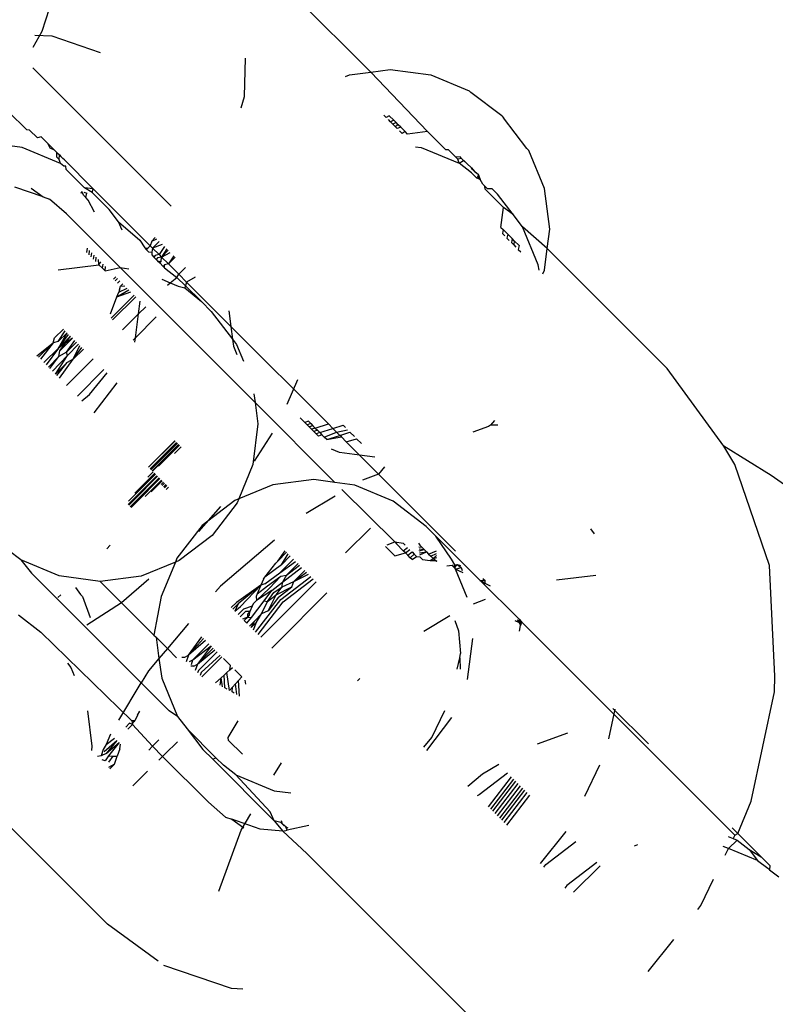
# Model space of a CAD drawing. Units: millimetres. Extents: x 670 to 13145, y 769 to 10010.
# Drawn here: x 8512 to 8523, y 6227 to 6241 of the extents above; entities that cross this region are included whole.
import ezdxf

# ---------------------------------------------------------------- set-up
doc = ezdxf.new("R2010")
doc.units = ezdxf.units.MM
doc.layers.add('Atlas', color=7, linetype='Continuous')

# ---------------------------------------------------------------- blocks, each defined once
blk = doc.blocks.new('Atlas')
for p, q in [((2200.866, 1955.931), (2199.528, 1957.269)), ((2196.335, 1957.036), (2196.164, 1956.513)), ((2196.164, 1956.513), (2196.039, 1956.281)), ((2196.068, 1956.46), (2196.307, 1956.448)), ((2196.307, 1956.448), (2196.999, 1956.211)), ((2199.062, 1955.584), (2199.074, 1956.129)), ((2196.039, 1955.992), (2198.014, 1954.016)), ((2200.866, 1955.931), (2201.143, 1955.967)), ((2201.143, 1955.967), (2201.726, 1955.891)), ((2200.503, 1955.867), (2200.56, 1955.891)), ((2200.56, 1955.891), (2200.866, 1955.931)), ((2201.675, 1955.082), (2200.866, 1955.931)), ((2201.726, 1955.891), (2202.27, 1955.666)), ((2199.016, 1955.419), (2199.062, 1955.584)), ((2202.27, 1955.666), (2202.297, 1955.639)), ((2202.737, 1955.307), (2202.297, 1955.639)), ((2195.949, 1955.105), (2195.688, 1955.366)), ((2201.086, 1955.284), (2201.053, 1955.317)), ((2201.131, 1955.307), (2201.086, 1955.284)), ((2201.131, 1955.307), (2201.195, 1955.243)), ((2202.737, 1955.307), (2202.764, 1955.28)), ((2203.095, 1954.84), (2202.764, 1955.28)), ((2201.15, 1955.22), (2201.117, 1955.253)), ((2201.195, 1955.243), (2201.15, 1955.22)), ((2201.181, 1955.189), (2201.15, 1955.22)), ((2201.229, 1955.21), (2201.181, 1955.189)), ((2201.214, 1955.156), (2201.181, 1955.189)), ((2201.229, 1955.21), (2201.195, 1955.243)), ((2201.259, 1955.179), (2201.214, 1955.156)), ((2201.245, 1955.125), (2201.214, 1955.156)), ((2201.259, 1955.179), (2201.229, 1955.21)), ((2201.293, 1955.146), (2201.245, 1955.125)), ((2201.293, 1955.146), (2201.259, 1955.179)), ((2201.293, 1955.146), (2201.357, 1955.082)), ((2195.991, 1955.104), (2195.949, 1955.105)), ((2196.106, 1954.99), (2195.991, 1955.104)), ((2196.155, 1955.008), (2196.106, 1954.99)), ((2196.253, 1954.911), (2196.155, 1955.008)), ((2201.314, 1955.056), (2201.278, 1955.092)), ((2201.357, 1955.082), (2201.314, 1955.056)), ((2201.392, 1955.046), (2201.357, 1955.082)), ((2201.675, 1955.082), (2201.392, 1955.046)), ((2201.936, 1954.821), (2201.675, 1955.082)), ((2195.884, 1954.852), (2195.298, 1954.932)), ((2196.431, 1954.624), (2195.884, 1954.852)), ((2196.287, 1954.846), (2196.253, 1954.911)), ((2196.253, 1954.911), (2196.347, 1954.816)), ((2196.347, 1954.816), (2196.287, 1954.846)), ((2201.507, 1954.863), (2201.586, 1954.853)), ((2201.586, 1954.853), (2202.129, 1954.628)), ((2203.095, 1954.84), (2203.122, 1954.813)), ((2196.347, 1954.816), (2196.381, 1954.783)), ((2196.38, 1954.716), (2196.381, 1954.783)), ((2196.413, 1954.682), (2196.38, 1954.716)), ((2196.381, 1954.783), (2196.416, 1954.747)), ((2196.413, 1954.682), (2196.416, 1954.747)), ((2196.416, 1954.747), (2196.438, 1954.726)), ((2196.468, 1954.695), (2196.416, 1954.747)), ((2196.438, 1954.726), (2196.468, 1954.695)), ((2196.438, 1954.726), (2196.488, 1954.676)), ((2196.488, 1954.676), (2196.468, 1954.695)), ((2201.978, 1954.82), (2201.936, 1954.821)), ((2202.079, 1954.718), (2201.978, 1954.82)), ((2202.142, 1954.723), (2202.079, 1954.718)), ((2202.111, 1954.687), (2202.079, 1954.718)), ((2202.161, 1954.698), (2202.111, 1954.687)), ((2202.161, 1954.698), (2202.142, 1954.723)), ((2202.193, 1954.666), (2202.161, 1954.698)), ((2202.161, 1954.698), (2202.217, 1954.648)), ((2203.347, 1954.27), (2203.122, 1954.813)), ((2196.431, 1954.624), (2196.413, 1954.682)), ((2196.478, 1954.588), (2196.431, 1954.624)), ((2196.507, 1954.588), (2196.478, 1954.588)), ((2196.901, 1954.262), (2196.488, 1954.676)), ((2196.514, 1954.541), (2196.507, 1954.588)), ((2202.129, 1954.628), (2202.111, 1954.687)), ((2202.129, 1954.628), (2202.193, 1954.666)), ((2202.304, 1954.494), (2202.129, 1954.628)), ((2202.239, 1954.626), (2202.193, 1954.666)), ((2202.303, 1954.562), (2202.239, 1954.626)), ((2202.321, 1954.538), (2202.303, 1954.562)), ((2202.303, 1954.562), (2202.353, 1954.506)), ((2196.775, 1954.28), (2196.514, 1954.541)), ((2202.379, 1954.415), (2202.304, 1954.494)), ((2202.353, 1954.506), (2202.321, 1954.538)), ((2202.403, 1954.462), (2202.353, 1954.506)), ((2202.353, 1954.506), (2202.379, 1954.487)), ((2202.379, 1954.487), (2202.403, 1954.462)), ((2202.403, 1954.462), (2202.379, 1954.415)), ((2202.43, 1954.396), (2202.379, 1954.415)), ((2202.43, 1954.396), (2202.4, 1954.436)), ((2202.403, 1954.462), (2202.43, 1954.396)), ((2196.184, 1954.148), (2195.779, 1954.287)), ((2196.015, 1954.271), (2196.184, 1954.148)), ((2196.901, 1954.262), (2196.775, 1954.28)), ((2196.886, 1954.209), (2196.775, 1954.28)), ((2202.465, 1954.332), (2202.43, 1954.396)), ((2202.496, 1954.301), (2202.465, 1954.332)), ((2202.5, 1954.257), (2202.496, 1954.301)), ((2202.496, 1954.301), (2202.527, 1954.27)), ((2202.527, 1954.27), (2202.596, 1954.269)), ((2202.596, 1954.269), (2202.676, 1954.189)), ((2203.424, 1953.686), (2203.347, 1954.27)), ((2196.184, 1954.148), (2196.276, 1954.116)), ((2196.729, 1954.202), (2196.738, 1954.227)), ((2196.761, 1954.171), (2196.738, 1954.227)), ((2196.793, 1954.138), (2196.761, 1954.171)), ((2196.767, 1954.216), (2196.807, 1954.202)), ((2196.793, 1954.138), (2196.807, 1954.202)), ((2196.827, 1954.103), (2196.793, 1954.138)), ((2196.886, 1954.209), (2196.901, 1954.262)), ((2196.886, 1954.209), (2197.127, 1953.968)), ((2196.901, 1954.262), (2197.713, 1953.451)), ((2202.761, 1953.996), (2202.5, 1954.257)), ((2202.901, 1953.897), (2202.676, 1954.189)), ((2196.517, 1953.904), (2196.276, 1954.116)), ((2196.92, 1953.928), (2196.827, 1954.103)), ((2202.725, 1953.713), (2202.761, 1953.996)), ((2202.901, 1953.897), (2202.761, 1953.996)), ((2197.283, 1953.139), (2196.517, 1953.904)), ((2197.263, 1953.792), (2197.127, 1953.968)), ((2203.035, 1953.722), (2202.901, 1953.897)), ((2197.312, 1953.675), (2197.263, 1953.792)), ((2197.263, 1953.792), (2197.565, 1953.53)), ((2202.725, 1953.713), (2202.759, 1953.68)), ((2203.26, 1953.179), (2203.035, 1953.722)), ((2203.388, 1953.41), (2203.035, 1953.722)), ((2197.736, 1953.514), (2197.787, 1953.568)), ((2202.759, 1953.68), (2202.747, 1953.623)), ((2202.747, 1953.623), (2202.78, 1953.59)), ((2202.759, 1953.68), (2202.823, 1953.616)), ((2202.823, 1953.616), (2202.811, 1953.559)), ((2202.887, 1953.552), (2202.823, 1953.616)), ((2203.388, 1953.41), (2203.424, 1953.686)), ((2197.565, 1953.53), (2197.637, 1953.418)), ((2197.713, 1953.451), (2197.679, 1953.417)), ((2197.736, 1953.514), (2197.713, 1953.451)), ((2197.746, 1953.417), (2197.713, 1953.451)), ((2197.736, 1953.514), (2197.808, 1953.547)), ((2197.746, 1953.417), (2197.842, 1953.513)), ((2197.886, 1953.469), (2197.746, 1953.417)), ((2197.917, 1953.438), (2197.84, 1953.323)), ((2202.811, 1953.559), (2202.844, 1953.526)), ((2202.887, 1953.552), (2202.875, 1953.495)), ((2202.875, 1953.495), (2202.908, 1953.462)), ((2202.917, 1953.521), (2202.887, 1953.552)), ((2202.917, 1953.521), (2202.908, 1953.462)), ((2202.908, 1953.462), (2202.939, 1953.431)), ((2202.986, 1953.452), (2202.917, 1953.521)), ((2202.986, 1953.452), (2202.972, 1953.398)), ((2196.808, 1953.354), (2196.816, 1953.414)), ((2196.841, 1953.32), (2196.849, 1953.381)), ((2196.872, 1953.29), (2196.88, 1953.35)), ((2196.905, 1953.256), (2196.913, 1953.317)), ((2196.936, 1953.226), (2196.944, 1953.286)), ((2197.637, 1953.418), (2197.679, 1953.417)), ((2197.637, 1953.418), (2197.658, 1953.396)), ((2197.658, 1953.396), (2197.679, 1953.417)), ((2197.658, 1953.396), (2197.692, 1953.363)), ((2197.692, 1953.363), (2197.739, 1953.357)), ((2197.739, 1953.357), (2197.736, 1953.319)), ((2197.736, 1953.319), (2197.766, 1953.288)), ((2197.746, 1953.417), (2197.739, 1953.357)), ((2197.84, 1953.323), (2197.746, 1953.417)), ((2197.787, 1953.309), (2197.766, 1953.288)), ((2197.766, 1953.288), (2197.8, 1953.255)), ((2197.84, 1953.323), (2197.787, 1953.309)), ((2197.874, 1953.289), (2197.82, 1953.275)), ((2197.84, 1953.323), (2197.874, 1953.289)), ((2197.871, 1953.225), (2197.874, 1953.289)), ((2197.95, 1953.405), (2197.874, 1953.289)), ((2197.874, 1953.289), (2197.97, 1953.385)), ((2197.874, 1953.289), (2198, 1953.355)), ((2197.974, 1953.19), (2197.874, 1953.289)), ((2198.05, 1953.305), (2197.974, 1953.19)), ((2197.974, 1953.19), (2198.069, 1953.286)), ((2202.972, 1953.398), (2203.008, 1953.362)), ((2203.347, 1953.103), (2203.388, 1953.41)), ((2205.1, 1951.697), (2203.388, 1953.41)), ((2196.397, 1953.105), (2196.982, 1953.179)), ((2196.982, 1953.179), (2196.977, 1953.253)), ((2196.982, 1953.179), (2197.008, 1953.222)), ((2196.982, 1953.179), (2197.033, 1953.129)), ((2197.033, 1953.129), (2197.041, 1953.189)), ((2197.069, 1953.093), (2197.077, 1953.153)), ((2197.82, 1953.275), (2197.8, 1953.255)), ((2197.8, 1953.255), (2197.82, 1953.235)), ((2197.82, 1953.235), (2197.871, 1953.225)), ((2197.82, 1953.235), (2197.85, 1953.204)), ((2197.85, 1953.204), (2197.871, 1953.225)), ((2197.85, 1953.204), (2197.899, 1953.155)), ((2197.92, 1953.176), (2197.899, 1953.155)), ((2197.899, 1953.155), (2197.919, 1953.135)), ((2197.919, 1953.135), (2197.92, 1953.176)), ((2197.974, 1953.19), (2197.92, 1953.176)), ((2198.122, 1953.042), (2197.974, 1953.19)), ((2203.27, 1953.1), (2203.26, 1953.179)), ((2197.033, 1953.129), (2197.069, 1953.093)), ((2197.069, 1953.093), (2197.283, 1953.139)), ((2197.189, 1952.972), (2197.224, 1953.006)), ((2199.213, 1951.208), (2197.283, 1953.139)), ((2197.283, 1953.139), (2197.408, 1953.122)), ((2197.919, 1953.135), (2198.097, 1952.998)), ((2198.097, 1952.998), (2198.122, 1953.042)), ((2198.122, 1953.042), (2198.219, 1953.137)), ((2198.233, 1952.93), (2198.122, 1953.042)), ((2203.324, 1953.047), (2203.347, 1953.103)), ((2197.212, 1952.949), (2197.246, 1952.983)), ((2197.246, 1952.916), (2197.28, 1952.95)), ((2197.276, 1952.818), (2197.289, 1952.873)), ((2197.323, 1952.907), (2197.289, 1952.873)), ((2197.289, 1952.873), (2197.353, 1952.876)), ((2197.878, 1952.971), (2197.998, 1952.92)), ((2197.963, 1952.886), (2197.998, 1952.92)), ((2197.998, 1952.92), (2198.097, 1952.998)), ((2197.998, 1952.92), (2198.115, 1952.872)), ((2198.219, 1952.876), (2198.097, 1952.998)), ((2198.115, 1952.872), (2198.207, 1952.848)), ((2198.219, 1952.876), (2198.207, 1952.848)), ((2198.233, 1952.93), (2198.219, 1952.876)), ((2198.219, 1952.876), (2198.445, 1952.651)), ((2198.356, 1952.999), (2198.233, 1952.93)), ((2198.865, 1952.298), (2198.233, 1952.93)), ((2197.486, 1952.743), (2197.156, 1952.413)), ((2197.177, 1952.392), (2197.507, 1952.722)), ((2197.239, 1952.72), (2197.408, 1952.822)), ((2197.239, 1952.72), (2197.438, 1952.791)), ((2197.239, 1952.72), (2197.264, 1952.788)), ((2197.264, 1952.788), (2197.387, 1952.843)), ((2197.276, 1952.818), (2197.264, 1952.788)), ((2198.207, 1952.848), (2198.445, 1952.651)), ((2197.146, 1952.475), (2197.239, 1952.72)), ((2197.548, 1952.476), (2197.571, 1952.659)), ((2198.585, 1952.51), (2198.445, 1952.651)), ((2197.319, 1952.25), (2197.548, 1952.476)), ((2197.504, 1952.135), (2197.548, 1952.476)), ((2197.548, 1952.476), (2197.651, 1952.579)), ((2198.585, 1952.51), (2198.889, 1952.114)), ((2198.836, 1952.519), (2198.865, 1952.298)), ((2197.798, 1952.432), (2197.504, 1952.135)), ((2196.348, 1952.132), (2196.475, 1952.258)), ((2196.401, 1952.08), (2196.498, 1952.234)), ((2196.527, 1952.206), (2196.401, 1952.08)), ((2196.402, 1951.987), (2196.527, 1952.206)), ((2196.402, 1951.987), (2196.548, 1952.184)), ((2196.574, 1952.159), (2196.402, 1951.987)), ((2196.423, 1951.947), (2196.574, 1952.159)), ((2198.865, 1952.298), (2198.889, 1952.114)), ((2200.26, 1950.903), (2198.865, 1952.298)), ((2196.096, 1951.879), (2196.326, 1952.062)), ((2196.12, 1951.856), (2196.326, 1952.062)), ((2196.326, 1952.062), (2196.148, 1951.827)), ((2196.326, 1952.062), (2196.348, 1952.132)), ((2196.401, 1952.08), (2196.326, 1952.062)), ((2196.604, 1952.128), (2196.402, 1951.987)), ((2196.423, 1951.947), (2196.604, 1952.128)), ((2196.516, 1951.929), (2196.638, 1952.095)), ((2196.516, 1951.929), (2196.659, 1952.073)), ((2196.532, 1951.88), (2196.69, 1952.042)), ((2196.615, 1951.83), (2196.709, 1952.023)), ((2197.504, 1952.135), (2197.469, 1952.1)), ((2197.496, 1952.073), (2197.504, 1952.135)), ((2198.889, 1952.114), (2198.947, 1952.04)), ((2198.889, 1952.114), (2198.903, 1952.014)), ((2198.947, 1952.04), (2199.046, 1951.803)), ((2196.402, 1951.987), (2196.195, 1951.78)), ((2196.402, 1951.987), (2196.226, 1951.75)), ((2196.317, 1951.659), (2196.532, 1951.88)), ((2196.359, 1951.617), (2196.532, 1951.88)), ((2196.41, 1951.867), (2196.423, 1951.947)), ((2196.516, 1951.929), (2196.41, 1951.867)), ((2196.532, 1951.88), (2196.516, 1951.929)), ((2196.615, 1951.83), (2196.737, 1951.995)), ((2196.615, 1951.83), (2196.759, 1951.973)), ((2198.903, 1952.014), (2198.951, 1951.898)), ((2196.41, 1951.867), (2196.259, 1951.716)), ((2196.281, 1951.694), (2196.41, 1951.867)), ((2196.526, 1951.784), (2196.359, 1951.617)), ((2196.381, 1951.595), (2196.526, 1951.784)), ((2196.416, 1951.559), (2196.615, 1951.83)), ((2196.52, 1951.455), (2196.899, 1951.833)), ((2196.615, 1951.83), (2196.526, 1951.784)), ((2197.053, 1951.68), (2196.675, 1951.301)), ((2196.845, 1951.324), (2197.1, 1951.633)), ((2205.913, 1950.585), (2205.1, 1951.697)), ((2196.915, 1951.061), (2197.243, 1951.49)), ((2199.82, 1951.535), (2199.668, 1951.181)), ((2196.739, 1951.236), (2196.845, 1951.324)), ((2199.196, 1951.334), (2199.213, 1951.208)), ((2199.213, 1951.208), (2199.254, 1950.907)), ((2200.353, 1950.068), (2199.213, 1951.208)), ((2199.254, 1950.907), (2199.179, 1950.322)), ((2199.923, 1950.925), (2199.859, 1950.989)), ((2199.976, 1950.941), (2199.923, 1950.925)), ((2199.957, 1950.892), (2199.923, 1950.925)), ((2200.009, 1950.908), (2199.957, 1950.892)), ((2199.976, 1950.941), (2200.009, 1950.908)), ((2200.009, 1950.908), (2200.04, 1950.877)), ((2200.073, 1950.844), (2200.26, 1950.903)), ((2200.324, 1950.839), (2200.26, 1950.903)), ((2202.633, 1950.952), (2202.576, 1950.884)), ((2199.457, 1950.773), (2199.198, 1950.372)), ((2199.987, 1950.861), (2199.957, 1950.892)), ((2200.04, 1950.877), (2199.987, 1950.861)), ((2200.021, 1950.828), (2199.987, 1950.861)), ((2200.073, 1950.844), (2200.021, 1950.828)), ((2200.051, 1950.797), (2200.021, 1950.828)), ((2200.04, 1950.877), (2200.073, 1950.844)), ((2200.104, 1950.813), (2200.051, 1950.797)), ((2200.085, 1950.764), (2200.051, 1950.797)), ((2200.073, 1950.844), (2200.104, 1950.813)), ((2200.137, 1950.78), (2200.085, 1950.764)), ((2200.121, 1950.728), (2200.085, 1950.764)), ((2200.104, 1950.813), (2200.137, 1950.78)), ((2200.137, 1950.78), (2200.324, 1950.839)), ((2200.137, 1950.78), (2200.167, 1950.749)), ((2200.201, 1950.716), (2200.377, 1950.787)), ((2200.324, 1950.839), (2200.47, 1950.885)), ((2200.377, 1950.787), (2200.324, 1950.839)), ((2200.377, 1950.787), (2200.534, 1950.821)), ((2200.377, 1950.787), (2200.424, 1950.739)), ((2200.424, 1950.739), (2200.567, 1950.788)), ((2200.47, 1950.885), (2200.503, 1950.852)), ((2200.631, 1950.724), (2200.567, 1950.788)), ((2202.548, 1950.869), (2202.323, 1950.788)), ((2202.576, 1950.884), (2202.548, 1950.869)), ((2202.683, 1950.885), (2202.576, 1950.884)), ((2197.692, 1950.284), (2198.07, 1950.662)), ((2198.092, 1950.64), (2197.714, 1950.262)), ((2197.725, 1950.25), (2198.104, 1950.629)), ((2198.068, 1950.664), (2197.942, 1950.538)), ((2197.994, 1950.486), (2198.12, 1950.612)), ((2200.167, 1950.749), (2200.121, 1950.728)), ((2200.167, 1950.749), (2200.201, 1950.716)), ((2200.237, 1950.68), (2200.201, 1950.716)), ((2200.237, 1950.68), (2200.424, 1950.739)), ((2200.237, 1950.68), (2200.446, 1950.717)), ((2200.446, 1950.717), (2200.424, 1950.739)), ((2200.515, 1950.649), (2200.446, 1950.717)), ((2200.515, 1950.649), (2200.662, 1950.693)), ((2200.705, 1950.458), (2200.515, 1950.649)), ((2200.731, 1950.624), (2200.662, 1950.693)), ((2197.942, 1950.538), (2197.69, 1950.286)), ((2197.742, 1950.234), (2197.994, 1950.486)), ((2198.126, 1950.607), (2197.747, 1950.228)), ((2197.834, 1950.298), (2198.134, 1950.598)), ((2198.156, 1950.576), (2198.059, 1950.479)), ((2200.421, 1950.496), (2200.305, 1950.544)), ((2200.705, 1950.458), (2200.421, 1950.496)), ((2206.068, 1950.325), (2205.913, 1950.585)), ((2206.588, 1950.168), (2205.913, 1950.585)), ((2200.926, 1950.429), (2200.705, 1950.458)), ((2200.975, 1950.188), (2200.705, 1950.458)), ((2197.778, 1950.198), (2197.495, 1949.915)), ((2197.678, 1950.142), (2197.756, 1950.22)), ((2199.179, 1950.322), (2198.979, 1949.833)), ((2201.063, 1950.292), (2200.975, 1950.188)), ((2206.562, 1948.883), (2206.068, 1950.325)), ((2197.452, 1949.849), (2197.789, 1950.186)), ((2197.811, 1950.164), (2197.474, 1949.827)), ((2197.483, 1949.819), (2197.82, 1950.156)), ((2197.842, 1950.134), (2197.505, 1949.797)), ((2197.516, 1949.785), (2197.853, 1950.122)), ((2197.875, 1950.1), (2197.642, 1949.867)), ((2197.726, 1949.934), (2197.884, 1950.092)), ((2197.906, 1950.07), (2197.872, 1950.036)), ((2197.883, 1950.024), (2197.917, 1950.058)), ((2200.053, 1950.109), (2199.467, 1950.034)), ((2200.353, 1950.068), (2200.053, 1950.109)), ((2200.639, 1950.03), (2200.353, 1950.068)), ((2200.975, 1950.188), (2200.746, 1950.102)), ((2202.077, 1949.086), (2200.975, 1950.188)), ((2206.967, 1949.898), (2206.588, 1950.168)), ((2197.939, 1950.036), (2197.905, 1950.002)), ((2197.919, 1949.989), (2197.953, 1950.023)), ((2197.975, 1950.001), (2197.941, 1949.967)), ((2199.467, 1950.034), (2198.979, 1949.833)), ((2201.212, 1949.218), (2200.453, 1949.968)), ((2201.185, 1949.801), (2200.639, 1950.03)), ((2197.474, 1949.827), (2197.399, 1949.752)), ((2197.403, 1949.801), (2197.452, 1949.849)), ((2197.407, 1949.743), (2197.483, 1949.819)), ((2197.505, 1949.797), (2197.429, 1949.721)), ((2197.44, 1949.71), (2197.516, 1949.785)), ((2198.922, 1949.81), (2198.455, 1949.452)), ((2198.955, 1949.777), (2198.598, 1949.31)), ((2198.979, 1949.833), (2198.922, 1949.81)), ((2198.979, 1949.833), (2198.955, 1949.777)), ((2200.358, 1949.871), (2199.945, 1949.624)), ((2201.656, 1949.44), (2201.185, 1949.801)), ((2198.717, 1949.725), (2198.403, 1949.365)), ((2198.455, 1949.452), (2198.097, 1948.985)), ((2200.507, 1949.062), (2200.861, 1949.413)), ((2201.656, 1949.44), (2201.796, 1949.3)), ((2204.007, 1949.407), (2204.06, 1949.335)), ((2198.598, 1949.31), (2198.13, 1948.952)), ((2199.49, 1949.242), (2198.717, 1948.584)), ((2201.1, 1949.177), (2201.212, 1949.218)), ((2201.212, 1949.218), (2201.328, 1949.202)), ((2201.212, 1949.218), (2201.233, 1949.188)), ((2202.017, 1948.97), (2201.796, 1949.3)), ((2202.431, 1948.664), (2201.796, 1949.3)), ((2191.707, 1949.151), (2197.102, 1943.755)), ((2195.867, 1948.961), (2195.691, 1949.096)), ((2197.144, 1949.17), (2197.095, 1949.121)), ((2199.536, 1948.944), (2199.642, 1949.09)), ((2199.536, 1948.944), (2199.662, 1949.07)), ((2201.209, 1949.02), (2201.076, 1949.153)), ((2201.233, 1949.188), (2201.33, 1949.091)), ((2201.328, 1949.202), (2201.358, 1949.172)), ((2201.33, 1949.091), (2201.392, 1949.138)), ((2201.361, 1949.06), (2201.33, 1949.091)), ((2201.361, 1949.06), (2201.422, 1949.108)), ((2201.394, 1949.027), (2201.456, 1949.074)), ((2201.456, 1949.074), (2201.486, 1949.044)), ((2201.548, 1949.198), (2201.565, 1949.171)), ((2201.554, 1949.146), (2201.596, 1949.141)), ((2201.557, 1949.117), (2201.629, 1949.107)), ((2201.559, 1949.09), (2201.629, 1949.107)), ((2201.562, 1949.06), (2201.66, 1949.077)), ((2201.565, 1949.171), (2201.596, 1949.141)), ((2201.565, 1949.033), (2201.66, 1949.077)), ((2201.596, 1949.141), (2201.629, 1949.107)), ((2201.629, 1949.107), (2201.66, 1949.077)), ((2201.66, 1949.077), (2201.693, 1949.043)), ((2201.693, 1949.043), (2201.805, 1949.091)), ((2196.414, 1948.733), (2195.867, 1948.961)), ((2195.867, 1948.961), (2196.016, 1948.771)), ((2198.074, 1948.929), (2197.585, 1948.728)), ((2198.074, 1948.929), (2197.873, 1948.44)), ((2198.097, 1948.985), (2198.074, 1948.929)), ((2198.13, 1948.952), (2198.074, 1948.929)), ((2199.508, 1948.916), (2199.536, 1948.944)), ((2199.762, 1948.971), (2199.566, 1948.776)), ((2199.566, 1948.776), (2199.792, 1948.94)), ((2199.589, 1948.892), (2199.686, 1949.046)), ((2199.715, 1949.018), (2199.589, 1948.892)), ((2201.209, 1949.02), (2201.361, 1949.06)), ((2201.394, 1949.027), (2201.361, 1949.06)), ((2201.43, 1948.991), (2201.394, 1949.027)), ((2201.43, 1948.991), (2201.486, 1949.044)), ((2201.456, 1948.965), (2201.43, 1948.991)), ((2201.456, 1948.965), (2201.519, 1949.011)), ((2201.486, 1949.044), (2201.519, 1949.011)), ((2201.519, 1949.011), (2201.568, 1949.004)), ((2201.568, 1949.004), (2201.607, 1948.968)), ((2201.607, 1948.968), (2201.714, 1948.954)), ((2201.693, 1949.043), (2201.724, 1949.013)), ((2201.714, 1948.954), (2201.757, 1948.979)), ((2201.714, 1948.954), (2201.782, 1948.954)), ((2201.724, 1949.013), (2201.806, 1949.053)), ((2201.724, 1949.013), (2201.757, 1948.979)), ((2201.757, 1948.979), (2201.807, 1949.022)), ((2201.757, 1948.979), (2201.808, 1948.996)), ((2201.757, 1948.979), (2201.81, 1948.943)), ((2201.782, 1948.954), (2201.81, 1948.943)), ((2202.065, 1948.889), (2202.017, 1948.97)), ((2199.351, 1948.712), (2199.508, 1948.916)), ((2199.589, 1948.892), (2199.351, 1948.712)), ((2199.606, 1948.644), (2199.878, 1948.854)), ((2199.662, 1948.743), (2199.826, 1948.907)), ((2199.662, 1948.743), (2199.847, 1948.885)), ((2199.768, 1948.65), (2199.925, 1948.807)), ((2199.768, 1948.65), (2199.947, 1948.785)), ((2201.954, 1948.877), (2202.031, 1948.885)), ((2202.031, 1948.885), (2202.067, 1948.851)), ((2202.031, 1948.885), (2202.077, 1948.826)), ((2202.065, 1948.889), (2202.102, 1948.893)), ((2202.067, 1948.851), (2202.065, 1948.889)), ((2202.067, 1948.851), (2202.102, 1948.893)), ((2202.077, 1948.826), (2202.067, 1948.851)), ((2202.077, 1948.826), (2202.158, 1948.851)), ((2202.245, 1948.423), (2202.077, 1948.826)), ((2202.077, 1948.826), (2202.181, 1948.783)), ((2202.102, 1948.893), (2202.158, 1948.851)), ((2202.102, 1948.893), (2202.147, 1948.881)), ((2202.158, 1948.851), (2202.173, 1948.807)), ((2206.639, 1947.299), (2206.562, 1948.883)), ((2197.585, 1947.202), (2196.016, 1948.771)), ((2197, 1948.653), (2196.414, 1948.733)), ((2197.585, 1948.728), (2197, 1948.653)), ((2197.768, 1947.886), (2197, 1948.653)), ((2197.695, 1948.687), (2197.305, 1948.347)), ((2199.332, 1948.686), (2199.296, 1948.599)), ((2199.332, 1948.686), (2199.351, 1948.712)), ((2199.354, 1948.621), (2199.566, 1948.776)), ((2199.37, 1947.931), (2200.087, 1948.646)), ((2199.388, 1948.588), (2199.579, 1948.727)), ((2199.418, 1948.557), (2199.579, 1948.727)), ((2199.452, 1948.524), (2199.606, 1948.644)), ((2199.579, 1948.727), (2199.662, 1948.743)), ((2199.579, 1948.396), (2200.008, 1948.725)), ((2199.602, 1948.578), (2199.768, 1948.65)), ((2199.602, 1948.578), (2199.606, 1948.644)), ((2199.662, 1948.743), (2199.606, 1948.644)), ((2199.615, 1948.36), (2200.044, 1948.689)), ((2199.739, 1948.577), (2199.768, 1948.65)), ((2199.768, 1948.65), (2199.975, 1948.758)), ((2202.431, 1948.664), (2202.5, 1948.624)), ((2202.431, 1948.664), (2202.499, 1948.664)), ((2202.984, 1948.112), (2202.431, 1948.664)), ((2202.466, 1948.697), (2202.499, 1948.664)), ((2202.5, 1948.624), (2202.499, 1948.664)), ((2203.519, 1948.678), (2204.081, 1948.743)), ((2196.647, 1948.566), (2196.72, 1948.464)), ((2198.717, 1948.584), (2198.648, 1948.502)), ((2199.296, 1948.599), (2198.948, 1948.353)), ((2199.296, 1948.599), (2198.971, 1948.331)), ((2199.004, 1948.297), (2199.296, 1948.599)), ((2199.233, 1948.382), (2199.418, 1948.557)), ((2199.452, 1948.524), (2199.233, 1948.382)), ((2199.296, 1948.599), (2199.244, 1948.474)), ((2199.244, 1948.474), (2199.388, 1948.588)), ((2199.354, 1948.621), (2199.296, 1948.599)), ((2199.341, 1948.378), (2199.452, 1948.524)), ((2199.482, 1948.493), (2199.602, 1948.578)), ((2199.516, 1948.46), (2199.602, 1948.578)), ((2199.516, 1948.46), (2199.739, 1948.577)), ((2199.546, 1948.429), (2199.739, 1948.577)), ((2202.578, 1948.585), (2202.5, 1948.624)), ((2196.435, 1948.461), (2196.396, 1948.423)), ((2196.745, 1948.438), (2196.72, 1948.464)), ((2196.745, 1948.438), (2196.855, 1948.139)), ((2197.873, 1948.44), (2197.768, 1947.886)), ((2199.163, 1948.139), (2199.341, 1948.378)), ((2199.233, 1948.382), (2199.186, 1948.335)), ((2199.221, 1947.929), (2199.579, 1948.396)), ((2199.244, 1948.474), (2199.23, 1948.439)), ((2199.23, 1948.439), (2199.233, 1948.382)), ((2199.257, 1947.893), (2199.615, 1948.36)), ((2199.306, 1948.189), (2199.388, 1948.364)), ((2199.341, 1948.378), (2199.388, 1948.364)), ((2199.388, 1948.364), (2199.482, 1948.493)), ((2199.388, 1948.364), (2199.516, 1948.46)), ((2199.398, 1948.235), (2199.516, 1948.46)), ((2199.546, 1948.429), (2199.398, 1948.235)), ((2200.24, 1948.492), (2199.526, 1947.775)), ((2202.333, 1948.335), (2202.505, 1948.398)), ((2197.305, 1948.347), (2196.811, 1948.027)), ((2198.948, 1948.353), (2198.872, 1948.279)), ((2198.895, 1948.255), (2198.971, 1948.331)), ((2198.971, 1948.331), (2198.923, 1948.227)), ((2198.923, 1948.227), (2199.004, 1948.297)), ((2199.046, 1948.256), (2198.97, 1948.18)), ((2199.076, 1948.225), (2199.001, 1948.149)), ((2199.172, 1948.3), (2199.046, 1948.256)), ((2199.139, 1948.221), (2199.076, 1948.225)), ((2199.139, 1948.221), (2199.11, 1948.192)), ((2199.132, 1948.169), (2199.139, 1948.221)), ((2199.172, 1948.3), (2199.139, 1948.221)), ((2199.186, 1948.335), (2199.172, 1948.3)), ((2199.398, 1948.235), (2199.306, 1948.189)), ((2195.831, 1948.174), (2196.149, 1947.93)), ((2199.107, 1948.142), (2199.034, 1948.116)), ((2199.056, 1948.094), (2199.107, 1948.142)), ((2199.095, 1948.055), (2199.056, 1948.094)), ((2199.095, 1948.055), (2199.163, 1948.139)), ((2199.107, 1948.142), (2199.11, 1948.192)), ((2199.107, 1948.142), (2199.132, 1948.169)), ((2199.107, 1948.142), (2199.163, 1948.139)), ((2199.209, 1948.092), (2199.134, 1948.016)), ((2199.156, 1947.994), (2199.209, 1948.092)), ((2199.306, 1948.189), (2199.209, 1948.092)), ((2199.232, 1948.07), (2199.306, 1948.189)), ((2201.625, 1947.944), (2201.996, 1948.165)), ((2202.068, 1948.094), (2202.118, 1947.947)), ((2202.925, 1948.094), (2202.987, 1948.068)), ((2202.959, 1948.104), (2202.987, 1948.068)), ((2202.959, 1948.104), (2203.018, 1948.077)), ((2202.984, 1948.112), (2203.018, 1948.077)), ((2202.984, 1948.112), (2203.012, 1948.048)), ((2198.263, 1948.05), (2197.96, 1947.694)), ((2199.156, 1947.994), (2199.232, 1948.07)), ((2199.188, 1947.962), (2199.232, 1948.07)), ((2202.118, 1947.947), (2202.149, 1947.623)), ((2202.987, 1948.068), (2203.006, 1948.021)), ((2202.987, 1948.068), (2203.012, 1948.048)), ((2202.989, 1947.941), (2203.006, 1948.021)), ((2203.018, 1948.077), (2203.006, 1948.021)), ((2203.012, 1948.048), (2203.006, 1948.021)), ((2206.068, 1945.027), (2203.018, 1948.077)), ((2196.149, 1947.93), (2197.453, 1946.661)), ((2197.768, 1947.886), (2197.798, 1947.855)), ((2197.798, 1947.855), (2197.839, 1947.553)), ((2197.798, 1947.855), (2197.96, 1947.694)), ((2198.26, 1947.597), (2198.454, 1947.86)), ((2198.26, 1947.597), (2198.477, 1947.837)), ((2198.504, 1947.809), (2198.26, 1947.597)), ((2199.295, 1947.856), (2199.37, 1947.931)), ((2202.25, 1947.251), (2202.325, 1947.837)), ((2197.96, 1947.694), (2197.839, 1947.553)), ((2197.96, 1947.694), (2198.092, 1947.563)), ((2198.552, 1947.761), (2198.324, 1947.533)), ((2198.324, 1947.533), (2198.583, 1947.731)), ((2198.583, 1947.731), (2198.388, 1947.469)), ((2198.616, 1947.697), (2198.388, 1947.469)), ((2198.388, 1947.469), (2198.638, 1947.675)), ((2199.526, 1947.775), (2199.45, 1947.7)), ((2197.839, 1947.553), (2197.688, 1947.375)), ((2197.839, 1947.553), (2197.878, 1947.269)), ((2198.167, 1947.572), (2198.211, 1947.571)), ((2198.211, 1947.571), (2198.26, 1947.597)), ((2198.26, 1947.597), (2198.23, 1947.506)), ((2198.275, 1947.507), (2198.324, 1947.533)), ((2198.303, 1947.468), (2198.324, 1947.533)), ((2198.403, 1947.379), (2198.669, 1947.645)), ((2198.441, 1947.35), (2198.716, 1947.598)), ((2198.453, 1947.291), (2198.738, 1947.576)), ((2198.86, 1947.453), (2198.763, 1947.55)), ((2202.102, 1947.399), (2202.137, 1947.563)), ((2202.137, 1947.563), (2202.149, 1947.623)), ((2202.137, 1947.563), (2202.145, 1947.401)), ((2196.533, 1947.486), (2196.581, 1947.424)), ((2196.581, 1947.424), (2196.629, 1947.308)), ((2197.688, 1947.375), (2197.585, 1947.202)), ((2198.339, 1947.443), (2198.294, 1947.442)), ((2198.339, 1947.443), (2198.388, 1947.469)), ((2198.388, 1947.469), (2198.358, 1947.378)), ((2198.403, 1947.379), (2198.392, 1947.345)), ((2198.809, 1947.35), (2198.852, 1947.388)), ((2198.852, 1947.388), (2198.86, 1947.453)), ((2198.852, 1947.388), (2198.891, 1947.423)), ((2199.024, 1947.289), (2198.924, 1947.389)), ((2197.878, 1947.269), (2198.106, 1946.722)), ((2198.441, 1947.35), (2198.427, 1947.309)), ((2198.645, 1947.204), (2198.727, 1947.277)), ((2198.713, 1947.169), (2198.727, 1947.277)), ((2198.727, 1947.277), (2198.77, 1947.315)), ((2198.748, 1947.149), (2198.727, 1947.277)), ((2198.77, 1947.315), (2198.809, 1947.35)), ((2198.78, 1947.131), (2198.77, 1947.315)), ((2198.848, 1947.094), (2198.809, 1947.35)), ((2198.932, 1947.188), (2198.976, 1947.237)), ((2198.976, 1947.237), (2199.024, 1947.289)), ((2198.988, 1947.015), (2198.976, 1947.237)), ((2199.079, 1947.186), (2199.072, 1947.242)), ((2200.674, 1947.233), (2200.711, 1947.264)), ((2206.634, 1947.077), (2206.639, 1947.299)), ((2197.267, 1946.67), (2197.585, 1947.202)), ((2197.585, 1947.202), (2197.983, 1946.804)), ((2198.815, 1947.112), (2198.78, 1947.131)), ((2198.892, 1947.143), (2198.848, 1947.094)), ((2198.883, 1947.074), (2198.892, 1947.143)), ((2198.892, 1947.143), (2198.932, 1947.188)), ((2198.95, 1947.036), (2198.932, 1947.188)), ((2198.915, 1947.056), (2198.883, 1947.074)), ((2206.302, 1945.512), (2206.634, 1947.077)), ((2204.354, 1946.829), (2204.263, 1946.405)), ((2204.326, 1946.837), (2204.833, 1946.33)), ((2196.816, 1946.802), (2196.882, 1946.297)), ((2197.531, 1946.74), (2197.493, 1946.659)), ((2197.531, 1946.74), (2197.566, 1946.799)), ((2198.106, 1946.722), (2197.983, 1946.804)), ((2198.106, 1946.722), (2198.241, 1946.546)), ((2201.668, 1946.239), (2202.026, 1946.707)), ((2201.738, 1946.425), (2201.923, 1946.81)), ((2197.419, 1946.627), (2197.364, 1946.572)), ((2197.463, 1946.61), (2197.395, 1946.542)), ((2197.463, 1946.61), (2197.419, 1946.627)), ((2197.453, 1946.661), (2197.463, 1946.61)), ((2197.493, 1946.659), (2197.453, 1946.661)), ((2197.463, 1946.61), (2197.473, 1946.64)), ((2197.463, 1946.61), (2197.748, 1946.298)), ((2197.473, 1946.64), (2197.493, 1946.659)), ((2198.241, 1946.546), (2198.468, 1946.252)), ((2198.653, 1946.134), (2198.241, 1946.546)), ((2198.829, 1946.424), (2198.969, 1946.659)), ((2197.148, 1946.47), (2197.087, 1946.322)), ((2197.087, 1946.322), (2197.205, 1946.413)), ((2197.781, 1946.332), (2197.839, 1946.39)), ((2198.835, 1946.38), (2198.829, 1946.424)), ((2201.624, 1946.283), (2201.738, 1946.425)), ((2203.678, 1946.484), (2203.243, 1946.326)), ((2196.882, 1946.297), (2196.874, 1946.237)), ((2197.044, 1946.251), (2197.014, 1946.16)), ((2197.087, 1946.322), (2197.044, 1946.251)), ((2197.057, 1946.225), (2197.236, 1946.382)), ((2197.236, 1946.382), (2197.087, 1946.194)), ((2197.087, 1946.194), (2197.269, 1946.349)), ((2197.269, 1946.349), (2197.12, 1946.16)), ((2197.281, 1946.259), (2197.243, 1946.155)), ((2197.281, 1946.259), (2197.289, 1946.329)), ((2197.694, 1946.243), (2197.748, 1946.298)), ((2197.748, 1946.298), (2197.781, 1946.332)), ((2197.748, 1946.298), (2197.892, 1946.153)), ((2198.102, 1946.36), (2197.927, 1946.187)), ((2198.468, 1946.252), (2198.608, 1946.112)), ((2198.835, 1946.38), (2199.032, 1946.183)), ((2197.014, 1946.16), (2196.959, 1946.153)), ((2197.087, 1946.194), (2197.014, 1946.16)), ((2197.12, 1946.16), (2197.071, 1946.089)), ((2197.179, 1946.158), (2197.118, 1946.069)), ((2197.12, 1946.16), (2197.179, 1946.158)), ((2197.179, 1946.158), (2197.243, 1946.155)), ((2197.203, 1946.043), (2197.243, 1946.155)), ((2197.892, 1946.153), (2197.838, 1946.099)), ((2197.927, 1946.187), (2197.892, 1946.153)), ((2197.892, 1946.153), (2198.548, 1945.498)), ((2198.608, 1946.112), (2198.653, 1946.134)), ((2199.487, 1945.232), (2198.608, 1946.112)), ((2198.762, 1946.026), (2198.653, 1946.134)), ((2197.071, 1946.089), (2197.026, 1946.104)), ((2197.203, 1946.043), (2197.116, 1945.996)), ((2197.135, 1945.976), (2197.203, 1946.043)), ((2198.938, 1945.89), (2198.762, 1946.026)), ((2199.481, 1945.883), (2199.588, 1946.063)), ((2202.695, 1946.037), (2202.464, 1945.899)), ((2204.136, 1946.026), (2203.921, 1945.58)), ((2197.677, 1945.941), (2197.464, 1945.732)), ((2198.938, 1945.89), (2199.484, 1945.662)), ((2199.428, 1945.359), (2198.938, 1945.89)), ((2202.464, 1945.899), (2202.255, 1945.721)), ((2202.818, 1945.914), (2202.414, 1945.604)), ((2202.871, 1945.861), (2202.543, 1945.433)), ((2202.905, 1945.828), (2202.576, 1945.399)), ((2202.935, 1945.797), (2202.607, 1945.369)), ((2202.969, 1945.764), (2202.64, 1945.335)), ((2202.999, 1945.733), (2202.671, 1945.305)), ((2203.033, 1945.7), (2202.704, 1945.271)), ((2199.484, 1945.662), (2199.723, 1945.63)), ((2202.414, 1945.604), (2202.384, 1945.591)), ((2203.063, 1945.669), (2202.735, 1945.241)), ((2203.097, 1945.636), (2202.768, 1945.208)), ((2203.132, 1945.6), (2202.804, 1945.172)), ((2198.548, 1945.498), (2198.789, 1945.286)), ((2206.112, 1945.052), (2206.302, 1945.512)), ((2198.789, 1945.286), (2198.881, 1945.254)), ((2199.014, 1945.1), (2199.153, 1945.334)), ((2199.487, 1945.232), (2199.428, 1945.359)), ((2198.881, 1945.254), (2199.05, 1945.131)), ((2199.286, 1945.115), (2198.881, 1945.254)), ((2199.487, 1945.232), (2199.61, 1945.084)), ((2199.58, 1945.207), (2199.487, 1945.232)), ((2199.58, 1945.207), (2199.604, 1945.183)), ((2199.58, 1945.207), (2199.628, 1945.16)), ((2199.604, 1945.183), (2199.589, 1945.233)), ((2199.651, 1945.147), (2199.604, 1945.183)), ((2199.687, 1945.128), (2199.651, 1945.147)), ((2199.67, 1945.097), (2199.651, 1945.147)), ((2199.983, 1945.163), (2199.67, 1945.097)), ((2206.031, 1945.132), (2206.112, 1945.052)), ((2198.697, 1944.225), (2199.014, 1945.1)), ((2199.61, 1945.084), (2199.286, 1945.115)), ((2199.61, 1945.084), (2199.67, 1945.097)), ((2199.954, 1944.765), (2199.61, 1945.084)), ((2203.654, 1945.079), (2203.287, 1944.62)), ((2205.972, 1945.009), (2206.045, 1944.978)), ((2206.068, 1945.027), (2206.045, 1944.978)), ((2206.068, 1945.027), (2206.112, 1945.052)), ((2206.112, 1945.052), (2206.445, 1944.718)), ((2203.368, 1944.607), (2203.797, 1944.936)), ((2204.678, 1944.891), (2204.63, 1944.871)), ((2205.976, 1944.836), (2205.903, 1944.866)), ((2205.976, 1944.836), (2206.099, 1944.956)), ((2206.045, 1944.978), (2206.099, 1944.956)), ((2206.099, 1944.956), (2206.275, 1944.82)), ((2203.116, 1941.603), (2199.954, 1944.765)), ((2205.93, 1944.739), (2205.976, 1944.836)), ((2206.391, 1944.664), (2205.976, 1944.836)), ((2206.275, 1944.82), (2206.445, 1944.718)), ((2206.275, 1944.82), (2206.391, 1944.664)), ((2206.569, 1944.594), (2206.445, 1944.718)), ((2203.338, 1944.569), (2203.368, 1944.607)), ((2204.096, 1944.636), (2203.668, 1944.308)), ((2203.762, 1944.214), (2204.142, 1944.59)), ((2206.391, 1944.664), (2206.54, 1944.555)), ((2206.569, 1944.594), (2206.565, 1944.53)), ((2206.565, 1944.53), (2206.54, 1944.555)), ((2206.565, 1944.53), (2206.695, 1944.43)), ((2203.668, 1944.308), (2203.638, 1944.269)), ((2205.584, 1944.02), (2205.765, 1944.397)), ((2205.538, 1943.963), (2205.584, 1944.02)), ((2197.827, 1943.226), (2197.102, 1943.755)), ((2204.83, 1943.077), (2205.197, 1943.536)), ((2198.878, 1942.834), (2197.909, 1943.166)), ((2199.039, 1942.826), (2198.878, 1942.834))]:
    blk.add_line(p, q)

msp = doc.modelspace()

# ---------------------------------------------------------------- block references
at = {"layer": 'Atlas'}
msp.add_blockref('Atlas', (6316.458, 4284.2), dxfattribs=at)

doc.saveas('drawing.dxf')
